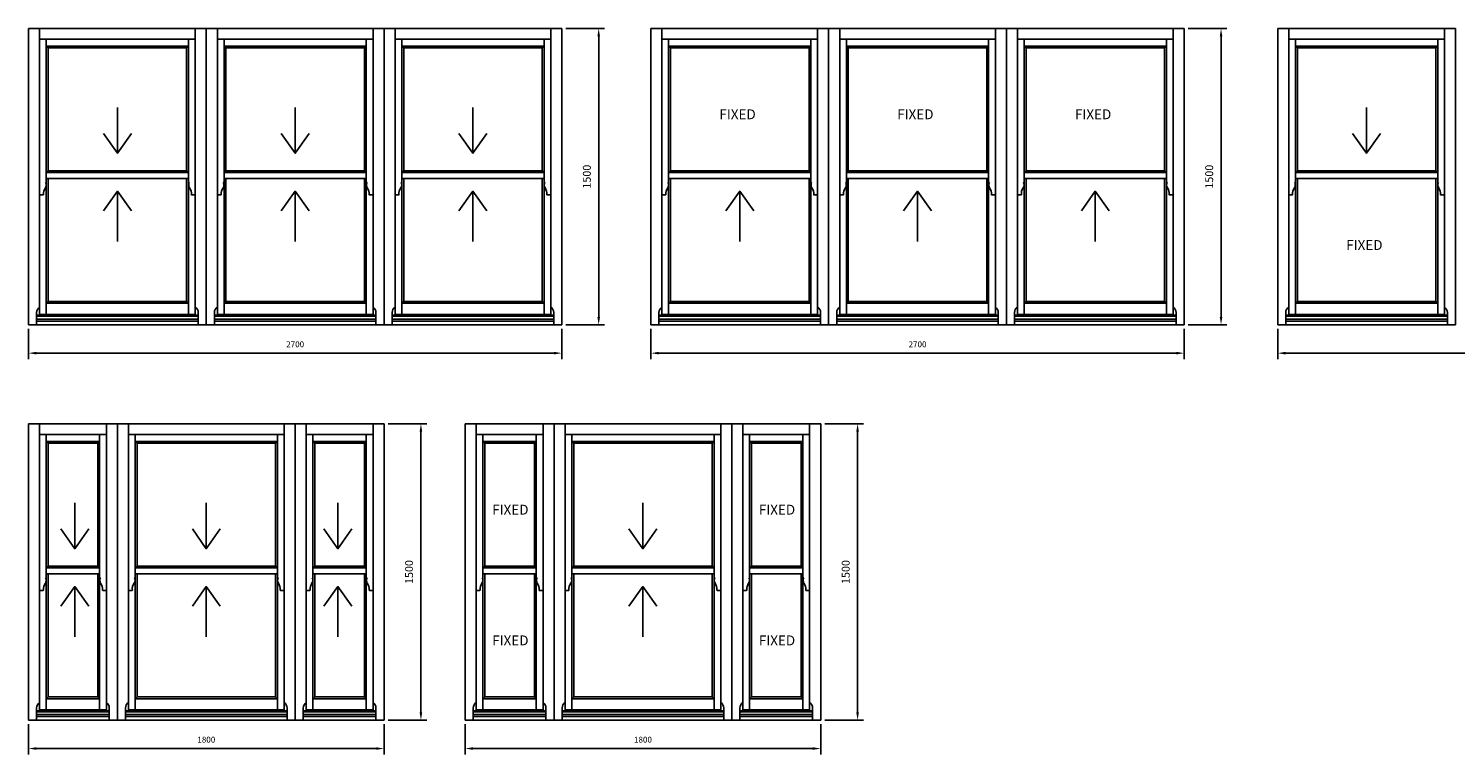
# Model space of a CAD drawing. Units: millimetres. Extents: x 9664 to 22078, y 5171 to 12866.
# Drawn here: x 9664 to 16888, y 5171 to 8846 of the extents above; entities that cross this region are included whole.
import ezdxf

# ---------------------------------------------------------------- set-up
doc = ezdxf.new("R2010")
doc.units = ezdxf.units.MM
doc.layers.get('DEFPOINTS').update_dxf_attribs({"lineweight": 25})
doc.layers.add('05', color=7, linetype='Continuous', lineweight=25)
doc.styles.add('Stil1_1', font='romans.shx', dxfattribs={"width": 0.75, "oblique": 15})
doc.dimstyles.new('EDEK', dxfattribs={"dimscale": 10, "dimtxt": 4, "dimasz": 4, "dimexe": 3, "dimexo": 2, "dimgap": 1.5, "dimtad": 0, "dimdec": 0, "dimzin": 0, "dimdsep": 46, "dimtxsty": 'Stil1_1', "dimcen": -3, "dimdle": 1.25, "dimclrd": 6, "dimclre": 6, "dimclrt": 6, "dimadec": 0, "dimazin": 0, "dimtfac": 0.666667, "dimtdec": 0, "dimtmove": 0, "dimatfit": 3, "dimfxl": 0, "dimtvp": 1.5, "dimtolj": 1, "dimtzin": 0, "dimarcsym": 0})

# ---------------------------------------------------------------- blocks, each defined once
blk = doc.blocks.new('*D277')
at = {"color": 6, "lineweight": -2}
for p, q in [((9664.3, 7326.2), (9664.3, 7172.6)), ((12364.3, 7326.2), (12364.3, 7172.6)), ((9704.3, 7202.6), (12324.3, 7202.6))]:
    blk.add_line(p, q, dxfattribs=at)
at = {"color": 6}
for points in [[(9704.3, 7209.3), (9704.3, 7196), (9664.3, 7202.6)], [(12324.3, 7209.3), (12324.3, 7196), (12364.3, 7202.6)]]:
    blk.add_solid(points, dxfattribs=at)
at = {"layer": 'DEFPOINTS', "color": 0}
for p in [(9664.3, 7346.2), (12364.3, 7346.2), (12364.3, 7202.6)]:
    blk.add_point(p, dxfattribs=at)
at = {"color": 6, "insert": (11014.3, 7247.6), "char_height": 30, "attachment_point": 5, "style": 'Stil1_1'}
blk.add_mtext('\\A1;2700', dxfattribs=at)
blk = doc.blocks.new('*D278')
at = {"color": 6, "lineweight": -2}
for p, q in [((12384.3, 8846.2), (12580.9, 8846.2)), ((12550.9, 8806.2), (12550.9, 7386.2)), ((12384.3, 7346.2), (12580.9, 7346.2))]:
    blk.add_line(p, q, dxfattribs=at)
at = {"color": 6}
for points in [[(12544.2, 8806.2), (12557.6, 8806.2), (12550.9, 8846.2)], [(12544.2, 7386.2), (12557.6, 7386.2), (12550.9, 7346.2)]]:
    blk.add_solid(points, dxfattribs=at)
at = {"layer": 'DEFPOINTS', "color": 0}
for p in [(12364.3, 8846.2), (12364.3, 7346.2), (12550.9, 7346.2)]:
    blk.add_point(p, dxfattribs=at)
at = {"color": 6, "insert": (12490.9, 8096.2), "char_height": 40, "attachment_point": 5, "rotation": 90, "style": 'Stil1_1'}
blk.add_mtext('\\A1;1500', dxfattribs=at)
blk = doc.blocks.new('*D280')
at = {"color": 6, "lineweight": -2}
for p, q in [((12815.1, 7326.2), (12815.1, 7172.6)), ((15515.1, 7326.2), (15515.1, 7172.6)), ((12855.1, 7202.6), (15475.1, 7202.6))]:
    blk.add_line(p, q, dxfattribs=at)
at = {"color": 6}
for points in [[(12855.1, 7209.3), (12855.1, 7196), (12815.1, 7202.6)], [(15475.1, 7209.3), (15475.1, 7196), (15515.1, 7202.6)]]:
    blk.add_solid(points, dxfattribs=at)
at = {"layer": 'DEFPOINTS', "color": 0}
for p in [(12815.1, 7346.2), (15515.1, 7346.2), (15515.1, 7202.6)]:
    blk.add_point(p, dxfattribs=at)
at = {"color": 6, "insert": (14165.1, 7247.6), "char_height": 30, "attachment_point": 5, "style": 'Stil1_1'}
blk.add_mtext('\\A1;2700', dxfattribs=at)
blk = doc.blocks.new('*D279')
at = {"color": 6, "lineweight": -2}
for p, q in [((15535.1, 8846.2), (15731.7, 8846.2)), ((15701.7, 8806.2), (15701.7, 7386.2)), ((15535.1, 7346.2), (15731.7, 7346.2))]:
    blk.add_line(p, q, dxfattribs=at)
at = {"color": 6}
for points in [[(15695, 8806.2), (15708.4, 8806.2), (15701.7, 8846.2)], [(15695, 7386.2), (15708.4, 7386.2), (15701.7, 7346.2)]]:
    blk.add_solid(points, dxfattribs=at)
at = {"layer": 'DEFPOINTS', "color": 0}
for p in [(15515.1, 8846.2), (15515.1, 7346.2), (15701.7, 7346.2)]:
    blk.add_point(p, dxfattribs=at)
at = {"color": 6, "insert": (15641.7, 8096.2), "char_height": 40, "attachment_point": 5, "rotation": 90, "style": 'Stil1_1'}
blk.add_mtext('\\A1;1500', dxfattribs=at)
blk = doc.blocks.new('*D282')
at = {"color": 6, "lineweight": -2}
for p, q in [((15988.4, 7326.2), (15988.4, 7172.6)), ((18688.4, 7326.2), (18688.4, 7172.6)), ((16028.4, 7202.6), (18648.4, 7202.6))]:
    blk.add_line(p, q, dxfattribs=at)
at = {"color": 6}
for points in [[(16028.4, 7209.3), (16028.4, 7196), (15988.4, 7202.6)], [(18648.4, 7209.3), (18648.4, 7196), (18688.4, 7202.6)]]:
    blk.add_solid(points, dxfattribs=at)
at = {"layer": 'DEFPOINTS', "color": 0}
for p in [(15988.4, 7346.2), (18688.4, 7346.2), (18688.4, 7202.6)]:
    blk.add_point(p, dxfattribs=at)
at = {"color": 6, "insert": (17338.4, 7247.6), "char_height": 30, "attachment_point": 5, "style": 'Stil1_1'}
blk.add_mtext('\\A1;2700', dxfattribs=at)
blk = doc.blocks.new('*D291')
at = {"color": 6, "lineweight": -2}
for p, q in [((9664.3, 5324.4), (9664.3, 5170.7)), ((11464.3, 5324.4), (11464.3, 5170.7)), ((9704.3, 5200.7), (11424.3, 5200.7))]:
    blk.add_line(p, q, dxfattribs=at)
at = {"color": 6}
for points in [[(9704.3, 5207.4), (9704.3, 5194.1), (9664.3, 5200.7)], [(11424.3, 5207.4), (11424.3, 5194.1), (11464.3, 5200.7)]]:
    blk.add_solid(points, dxfattribs=at)
at = {"layer": 'DEFPOINTS', "color": 0}
for p in [(9664.3, 5344.4), (11464.3, 5344.4), (11464.3, 5200.7)]:
    blk.add_point(p, dxfattribs=at)
at = {"color": 6, "insert": (10564.3, 5245.7), "char_height": 30, "attachment_point": 5, "style": 'Stil1_1'}
blk.add_mtext('\\A1;1800', dxfattribs=at)
blk = doc.blocks.new('*D287')
at = {"color": 6, "lineweight": -2}
for p, q in [((11484.3, 6844.4), (11680.9, 6844.4)), ((11650.9, 6804.4), (11650.9, 5384.4)), ((11484.3, 5344.4), (11680.9, 5344.4))]:
    blk.add_line(p, q, dxfattribs=at)
at = {"color": 6}
for points in [[(11644.2, 6804.4), (11657.6, 6804.4), (11650.9, 6844.4)], [(11644.2, 5384.4), (11657.6, 5384.4), (11650.9, 5344.4)]]:
    blk.add_solid(points, dxfattribs=at)
at = {"layer": 'DEFPOINTS', "color": 0}
for p in [(11464.3, 6844.4), (11464.3, 5344.4), (11650.9, 5344.4)]:
    blk.add_point(p, dxfattribs=at)
at = {"color": 6, "insert": (11590.9, 6094.4), "char_height": 40, "attachment_point": 5, "rotation": 90, "style": 'Stil1_1'}
blk.add_mtext('\\A1;1500', dxfattribs=at)
blk = doc.blocks.new('*D295')
at = {"color": 6, "lineweight": -2}
for p, q in [((11874.9, 5324.4), (11874.9, 5170.7)), ((13674.9, 5324.4), (13674.9, 5170.7)), ((11914.9, 5200.7), (13634.9, 5200.7))]:
    blk.add_line(p, q, dxfattribs=at)
at = {"color": 6}
for points in [[(11914.9, 5207.4), (11914.9, 5194.1), (11874.9, 5200.7)], [(13634.9, 5207.4), (13634.9, 5194.1), (13674.9, 5200.7)]]:
    blk.add_solid(points, dxfattribs=at)
at = {"layer": 'DEFPOINTS', "color": 0}
for p in [(11874.9, 5344.4), (13674.9, 5344.4), (13674.9, 5200.7)]:
    blk.add_point(p, dxfattribs=at)
at = {"color": 6, "insert": (12774.9, 5245.7), "char_height": 30, "attachment_point": 5, "style": 'Stil1_1'}
blk.add_mtext('\\A1;1800', dxfattribs=at)
blk = doc.blocks.new('*D294')
at = {"color": 6, "lineweight": -2}
for p, q in [((13694.9, 6844.4), (13891.5, 6844.4)), ((13861.5, 6804.4), (13861.5, 5384.4)), ((13694.9, 5344.4), (13891.5, 5344.4))]:
    blk.add_line(p, q, dxfattribs=at)
at = {"color": 6}
for points in [[(13854.8, 6804.4), (13868.2, 6804.4), (13861.5, 6844.4)], [(13854.8, 5384.4), (13868.2, 5384.4), (13861.5, 5344.4)]]:
    blk.add_solid(points, dxfattribs=at)
at = {"layer": 'DEFPOINTS', "color": 0}
for p in [(13674.9, 6844.4), (13674.9, 5344.4), (13861.5, 5344.4)]:
    blk.add_point(p, dxfattribs=at)
at = {"color": 6, "insert": (13801.5, 6094.4), "char_height": 40, "attachment_point": 5, "rotation": 90, "style": 'Stil1_1'}
blk.add_mtext('\\A1;1500', dxfattribs=at)

msp = doc.modelspace()

# ---------------------------------------------------------------- linework, layer by layer
for p, q in [((9754.3, 8757.7), (9763.8, 8748.2)), ((10474.3, 8757.7), (10464.8, 8748.2)), ((10654.3, 8757.7), (10663.8, 8748.2)), ((11374.3, 8757.7), (11364.8, 8748.2)), ((11554.3, 8757.7), (11563.8, 8748.2)), ((12274.3, 8757.7), (12264.8, 8748.2)), ((12905.1, 8757.7), (12914.6, 8748.2)), ((13625.1, 8757.7), (13615.6, 8748.2)), ((13805.1, 8757.7), (13814.6, 8748.2)), ((14525.1, 8757.7), (14515.6, 8748.2)), ((14705.1, 8757.7), (14714.6, 8748.2)), ((15425.1, 8757.7), (15415.6, 8748.2)), ((16078.4, 8757.7), (16087.9, 8748.2)), ((16798.4, 8757.7), (16788.9, 8748.2)), ((9763.8, 8126.4), (9754.3, 8116.9)), ((10464.8, 8126.4), (10474.3, 8116.9)), ((10663.8, 8126.4), (10654.3, 8116.9)), ((11364.8, 8126.4), (11374.3, 8116.9)), ((11563.8, 8126.4), (11554.3, 8116.9)), ((12264.8, 8126.4), (12274.3, 8116.9)), ((12914.6, 8126.4), (12905.1, 8116.9)), ((13615.6, 8126.4), (13625.1, 8116.9)), ((13814.6, 8126.4), (13805.1, 8116.9)), ((14515.6, 8126.4), (14525.1, 8116.9)), ((14714.6, 8126.4), (14705.1, 8116.9)), ((15415.6, 8126.4), (15425.1, 8116.9)), ((16087.9, 8126.4), (16078.4, 8116.9)), ((16788.9, 8126.4), (16798.4, 8116.9)), ((9763.8, 7464.5), (9763.8, 8086.4)), ((10464.8, 7464.5), (10464.8, 8086.4)), ((10663.8, 7464.5), (10663.8, 8086.4)), ((11364.8, 7464.5), (11364.8, 8086.4)), ((11563.8, 7464.5), (11563.8, 8086.4)), ((12264.8, 7464.5), (12264.8, 8086.4)), ((12914.6, 7464.5), (12914.6, 8086.4)), ((13615.6, 7464.5), (13615.6, 8086.4)), ((13814.6, 7464.5), (13814.6, 8086.4)), ((14515.6, 7464.5), (14515.6, 8086.4)), ((14714.6, 7464.5), (14714.6, 8086.4)), ((15415.6, 7464.5), (15415.6, 8086.4)), ((16087.9, 7464.5), (16087.9, 8086.4)), ((16788.9, 7464.5), (16788.9, 8086.4)), ((9763.8, 7464.5), (9754.3, 7455)), ((9754.3, 7455), (10474.3, 7455)), ((9763.8, 7464.5), (10464.8, 7464.5)), ((10464.8, 7464.5), (10474.3, 7455)), ((10663.8, 7464.5), (10654.3, 7455)), ((10654.3, 7455), (11374.3, 7455)), ((10663.8, 7464.5), (11364.8, 7464.5)), ((11364.8, 7464.5), (11374.3, 7455)), ((11563.8, 7464.5), (11554.3, 7455)), ((11554.3, 7455), (12274.3, 7455)), ((11563.8, 7464.5), (12264.8, 7464.5)), ((12264.8, 7464.5), (12274.3, 7455)), ((12914.6, 7464.5), (12905.1, 7455)), ((12905.1, 7455), (13625.1, 7455)), ((12914.6, 7464.5), (13615.6, 7464.5)), ((13615.6, 7464.5), (13625.1, 7455)), ((13814.6, 7464.5), (13805.1, 7455)), ((13805.1, 7455), (14525.1, 7455)), ((13814.6, 7464.5), (14515.6, 7464.5)), ((14515.6, 7464.5), (14525.1, 7455)), ((14714.6, 7464.5), (14705.1, 7455)), ((14705.1, 7455), (15425.1, 7455)), ((14714.6, 7464.5), (15415.6, 7464.5)), ((15415.6, 7464.5), (15425.1, 7455)), ((16087.9, 7464.5), (16078.4, 7455)), ((16078.4, 7455), (16798.4, 7455)), ((16087.9, 7464.5), (16788.9, 7464.5)), ((16788.9, 7464.5), (16798.4, 7455)), ((9705.3, 7394.2), (9705.3, 7346.2)), ((9705.3, 7394.2), (10384.3, 7394.2)), ((9705.3, 7389.2), (10523.3, 7389.2)), ((9705.3, 7374.2), (10523.3, 7374.2)), ((9720.3, 7398.5), (10508.3, 7398.5)), ((10523.3, 7394.2), (10523.3, 7346.2)), ((10605.3, 7394.2), (10605.3, 7346.2)), ((10605.3, 7394.2), (11284.3, 7394.2)), ((10605.3, 7389.2), (11423.3, 7389.2)), ((10605.3, 7374.2), (11423.3, 7374.2)), ((10620.3, 7398.5), (11408.3, 7398.5)), ((11423.3, 7394.2), (11423.3, 7346.2)), ((11505.3, 7394.2), (11505.3, 7346.2)), ((11505.3, 7394.2), (12184.3, 7394.2)), ((11505.3, 7389.2), (12323.3, 7389.2)), ((11505.3, 7374.2), (12323.3, 7374.2)), ((11520.3, 7398.5), (12308.3, 7398.5)), ((12323.3, 7394.2), (12323.3, 7346.2)), ((12856.1, 7394.2), (12856.1, 7346.2)), ((12856.1, 7394.2), (13535.1, 7394.2)), ((12856.1, 7389.2), (13674.1, 7389.2)), ((12856.1, 7374.2), (13674.1, 7374.2)), ((12871.1, 7398.5), (13659.1, 7398.5)), ((13674.1, 7394.2), (13674.1, 7346.2)), ((13756.1, 7394.2), (13756.1, 7346.2)), ((13756.1, 7394.2), (14435.1, 7394.2)), ((13756.1, 7389.2), (14574.1, 7389.2)), ((13756.1, 7374.2), (14574.1, 7374.2)), ((13771.1, 7398.5), (14559.1, 7398.5)), ((14574.1, 7394.2), (14574.1, 7346.2)), ((14656.1, 7394.2), (14656.1, 7346.2)), ((14656.1, 7394.2), (15335.1, 7394.2)), ((14656.1, 7389.2), (15474.1, 7389.2)), ((14656.1, 7374.2), (15474.1, 7374.2)), ((14671.1, 7398.5), (15459.1, 7398.5)), ((15474.1, 7394.2), (15474.1, 7346.2)), ((16029.4, 7394.2), (16029.4, 7346.2)), ((16029.4, 7394.2), (16708.4, 7394.2)), ((16029.4, 7389.2), (16847.4, 7389.2)), ((16029.4, 7374.2), (16847.4, 7374.2)), ((16044.4, 7398.5), (16832.4, 7398.5)), ((16847.4, 7394.2), (16847.4, 7346.2)), ((9664.3, 7346.2), (10564.3, 7346.2)), ((9705.3, 7364.2), (10523.3, 7364.2)), ((10564.3, 7346.2), (11464.3, 7346.2)), ((10605.3, 7364.2), (11423.3, 7364.2)), ((11464.3, 7346.2), (12364.3, 7346.2)), ((11505.3, 7364.2), (12323.3, 7364.2)), ((12815.1, 7346.2), (13715.1, 7346.2)), ((12856.1, 7364.2), (13674.1, 7364.2)), ((13715.1, 7346.2), (14615.1, 7346.2)), ((13756.1, 7364.2), (14574.1, 7364.2)), ((14615.1, 7346.2), (15515.1, 7346.2)), ((14656.1, 7364.2), (15474.1, 7364.2)), ((15988.4, 7346.2), (16888.4, 7346.2)), ((16029.4, 7364.2), (16847.4, 7364.2)), ((9754.3, 6755.9), (9763.8, 6746.4)), ((10024.3, 6755.9), (10014.8, 6746.4)), ((10204.3, 6755.9), (10213.8, 6746.4)), ((10924.3, 6755.9), (10914.8, 6746.4)), ((11104.3, 6755.9), (11113.8, 6746.4)), ((11374.3, 6755.9), (11364.8, 6746.4)), ((11964.9, 6755.9), (11974.4, 6746.4)), ((12234.9, 6755.9), (12225.4, 6746.4)), ((12414.9, 6755.9), (12424.4, 6746.4)), ((13134.9, 6755.9), (13125.4, 6746.4)), ((13314.9, 6755.9), (13324.4, 6746.4)), ((13584.9, 6755.9), (13575.4, 6746.4)), ((9763.8, 6124.5), (9754.3, 6115)), ((9763.8, 5462.6), (9763.8, 6084.5)), ((10014.8, 6124.5), (10024.3, 6115)), ((10014.8, 5462.6), (10014.8, 6084.5)), ((10213.8, 6124.5), (10204.3, 6115)), ((10213.8, 5462.6), (10213.8, 6084.5)), ((10914.8, 6124.5), (10924.3, 6115)), ((10914.8, 5462.6), (10914.8, 6084.5)), ((11113.8, 6124.5), (11104.3, 6115)), ((11113.8, 5462.6), (11113.8, 6084.5)), ((11364.8, 6124.5), (11374.3, 6115)), ((11364.8, 5462.6), (11364.8, 6084.5)), ((11974.4, 6124.5), (11964.9, 6115)), ((11974.4, 5462.6), (11974.4, 6084.5)), ((12225.4, 6124.5), (12234.9, 6115)), ((12225.4, 5462.6), (12225.4, 6084.5)), ((12424.4, 6124.5), (12414.9, 6115)), ((12424.4, 5462.6), (12424.4, 6084.5)), ((13125.4, 6124.5), (13134.9, 6115)), ((13125.4, 5462.6), (13125.4, 6084.5)), ((13324.4, 6124.5), (13314.9, 6115)), ((13324.4, 5462.6), (13324.4, 6084.5)), ((13575.4, 6124.5), (13584.9, 6115)), ((13575.4, 5462.6), (13575.4, 6084.5)), ((9763.8, 5462.6), (9754.3, 5453.1)), ((9754.3, 5453.1), (10024.3, 5453.1)), ((9763.8, 5462.6), (10014.8, 5462.6)), ((10014.8, 5462.6), (10024.3, 5453.1)), ((10213.8, 5462.6), (10204.3, 5453.1)), ((10204.3, 5453.1), (10924.3, 5453.1)), ((10213.8, 5462.6), (10914.8, 5462.6)), ((10914.8, 5462.6), (10924.3, 5453.1)), ((11113.8, 5462.6), (11104.3, 5453.1)), ((11104.3, 5453.1), (11374.3, 5453.1)), ((11113.8, 5462.6), (11364.8, 5462.6)), ((11364.8, 5462.6), (11374.3, 5453.1)), ((11974.4, 5462.6), (11964.9, 5453.1)), ((11964.9, 5453.1), (12234.9, 5453.1)), ((11974.4, 5462.6), (12225.4, 5462.6)), ((12225.4, 5462.6), (12234.9, 5453.1)), ((12424.4, 5462.6), (12414.9, 5453.1)), ((12414.9, 5453.1), (13134.9, 5453.1)), ((12424.4, 5462.6), (13125.4, 5462.6)), ((13125.4, 5462.6), (13134.9, 5453.1)), ((13324.4, 5462.6), (13314.9, 5453.1)), ((13314.9, 5453.1), (13584.9, 5453.1)), ((13324.4, 5462.6), (13575.4, 5462.6)), ((13575.4, 5462.6), (13584.9, 5453.1)), ((9705.3, 5392.4), (9705.3, 5344.4)), ((9705.3, 5392.4), (9934.3, 5392.4)), ((9705.3, 5387.4), (10073.3, 5387.4)), ((9705.3, 5372.4), (10073.3, 5372.4)), ((9705.3, 5362.4), (10073.3, 5362.4)), ((9720.3, 5396.6), (10058.3, 5396.6)), ((10073.3, 5392.4), (10073.3, 5344.4)), ((10155.3, 5392.4), (10155.3, 5344.4)), ((10155.3, 5392.4), (10834.3, 5392.4)), ((10155.3, 5387.4), (10973.3, 5387.4)), ((10155.3, 5372.4), (10973.3, 5372.4)), ((10155.3, 5362.4), (10973.3, 5362.4)), ((10170.3, 5396.6), (10958.3, 5396.6)), ((10973.3, 5392.4), (10973.3, 5344.4)), ((11055.3, 5392.4), (11055.3, 5344.4)), ((11055.3, 5392.4), (11284.3, 5392.4)), ((11055.3, 5387.4), (11423.3, 5387.4)), ((11055.3, 5372.4), (11423.3, 5372.4)), ((11055.3, 5362.4), (11423.3, 5362.4)), ((11070.3, 5396.6), (11408.3, 5396.6)), ((11423.3, 5392.4), (11423.3, 5344.4)), ((11915.9, 5392.4), (11915.9, 5344.4)), ((11915.9, 5392.4), (12144.9, 5392.4)), ((11915.9, 5387.4), (12283.9, 5387.4)), ((11915.9, 5372.4), (12283.9, 5372.4)), ((11915.9, 5362.4), (12283.9, 5362.4)), ((11930.9, 5396.6), (12268.9, 5396.6)), ((12283.9, 5392.4), (12283.9, 5344.4)), ((12365.9, 5392.4), (12365.9, 5344.4)), ((12365.9, 5392.4), (13044.9, 5392.4)), ((12365.9, 5387.4), (13183.9, 5387.4)), ((12365.9, 5372.4), (13183.9, 5372.4)), ((12365.9, 5362.4), (13183.9, 5362.4)), ((12380.9, 5396.6), (13168.9, 5396.6)), ((13183.9, 5392.4), (13183.9, 5344.4)), ((13265.9, 5392.4), (13265.9, 5344.4)), ((13265.9, 5392.4), (13494.9, 5392.4)), ((13265.9, 5387.4), (13633.9, 5387.4)), ((13265.9, 5372.4), (13633.9, 5372.4)), ((13265.9, 5362.4), (13633.9, 5362.4)), ((13280.9, 5396.6), (13618.9, 5396.6)), ((13633.9, 5392.4), (13633.9, 5344.4)), ((9664.3, 5344.4), (10114.3, 5344.4)), ((10114.3, 5344.4), (11014.3, 5344.4)), ((11014.3, 5344.4), (11464.3, 5344.4)), ((11874.9, 5344.4), (12324.9, 5344.4)), ((12324.9, 5344.4), (13224.9, 5344.4)), ((13224.9, 5344.4), (13674.9, 5344.4))]:
    msp.add_line(p, q)
at = {"layer": '05'}
for p, q in [((9664.3, 8846.2), (10564.3, 8846.2)), ((9664.3, 7346.2), (9664.3, 8846.2)), ((9720.3, 8846.2), (9720.3, 7398.5)), ((10508.3, 8846.2), (10508.3, 7398.5)), ((10564.3, 7346.2), (10564.3, 8846.2)), ((10564.3, 7346.2), (10564.3, 8846.2)), ((10564.3, 8846.2), (11464.3, 8846.2)), ((10564.3, 7346.2), (10564.3, 8846.2)), ((10620.3, 8846.2), (10620.3, 7398.5)), ((11408.3, 8846.2), (11408.3, 7398.5)), ((11464.3, 7346.2), (11464.3, 8846.2)), ((11464.3, 7346.2), (11464.3, 8846.2)), ((11464.3, 8846.2), (12364.3, 8846.2)), ((11464.3, 7346.2), (11464.3, 8846.2)), ((11520.3, 8846.2), (11520.3, 7398.5)), ((12308.3, 8846.2), (12308.3, 7398.5)), ((12364.3, 7346.2), (12364.3, 8846.2)), ((12364.3, 7346.2), (12364.3, 8846.2)), ((12364.3, 7346.2), (12364.3, 8846.2)), ((12815.1, 8846.2), (13715.1, 8846.2)), ((12815.1, 7346.2), (12815.1, 8846.2)), ((12871.1, 8846.2), (12871.1, 7398.5)), ((13659.1, 8846.2), (13659.1, 7398.5)), ((13715.1, 7346.2), (13715.1, 8846.2)), ((13715.1, 7346.2), (13715.1, 8846.2)), ((13715.1, 8846.2), (14615.1, 8846.2)), ((13715.1, 7346.2), (13715.1, 8846.2)), ((13771.1, 8846.2), (13771.1, 7398.5)), ((14559.1, 8846.2), (14559.1, 7398.5)), ((14615.1, 7346.2), (14615.1, 8846.2)), ((14615.1, 7346.2), (14615.1, 8846.2)), ((14615.1, 8846.2), (15515.1, 8846.2)), ((14615.1, 7346.2), (14615.1, 8846.2)), ((14671.1, 8846.2), (14671.1, 7398.5)), ((15459.1, 8846.2), (15459.1, 7398.5)), ((15515.1, 7346.2), (15515.1, 8846.2)), ((15515.1, 7346.2), (15515.1, 8846.2)), ((15515.1, 7346.2), (15515.1, 8846.2)), ((15988.4, 8846.2), (16888.4, 8846.2)), ((15988.4, 7346.2), (15988.4, 8846.2)), ((16044.4, 8846.2), (16044.4, 7398.5)), ((16832.4, 8846.2), (16832.4, 7398.5)), ((16888.4, 7346.2), (16888.4, 8846.2)), ((9720.3, 8792.2), (10508.3, 8792.2)), ((9754.3, 8792.2), (9754.3, 7398.5)), ((9754.3, 8757.7), (10474.3, 8757.7)), ((9763.8, 8748.2), (10464.8, 8748.2)), ((9763.8, 8748.2), (9763.8, 8126.4)), ((10464.8, 8748.2), (10464.8, 8126.4)), ((10474.3, 8792.2), (10474.3, 7398.5)), ((10620.3, 8792.2), (11408.3, 8792.2)), ((10654.3, 8792.2), (10654.3, 7398.5)), ((10654.3, 8757.7), (11374.3, 8757.7)), ((10663.8, 8748.2), (11364.8, 8748.2)), ((10663.8, 8748.2), (10663.8, 8126.4)), ((11364.8, 8748.2), (11364.8, 8126.4)), ((11374.3, 8792.2), (11374.3, 7398.5)), ((11520.3, 8792.2), (12308.3, 8792.2)), ((11554.3, 8792.2), (11554.3, 7398.5)), ((11554.3, 8757.7), (12274.3, 8757.7)), ((11563.8, 8748.2), (12264.8, 8748.2)), ((11563.8, 8748.2), (11563.8, 8126.4)), ((12264.8, 8748.2), (12264.8, 8126.4)), ((12274.3, 8792.2), (12274.3, 7398.5)), ((12871.1, 8792.2), (13659.1, 8792.2)), ((12905.1, 8792.2), (12905.1, 7398.5)), ((12905.1, 8757.7), (13625.1, 8757.7)), ((12914.6, 8748.2), (13615.6, 8748.2)), ((12914.6, 8748.2), (12914.6, 8126.4)), ((13615.6, 8748.2), (13615.6, 8126.4)), ((13625.1, 8792.2), (13625.1, 7398.5)), ((13771.1, 8792.2), (14559.1, 8792.2)), ((13805.1, 8792.2), (13805.1, 7398.5)), ((13805.1, 8757.7), (14525.1, 8757.7)), ((13814.6, 8748.2), (14515.6, 8748.2)), ((13814.6, 8748.2), (13814.6, 8126.4)), ((14515.6, 8748.2), (14515.6, 8126.4)), ((14525.1, 8792.2), (14525.1, 7398.5)), ((14671.1, 8792.2), (15459.1, 8792.2)), ((14705.1, 8792.2), (14705.1, 7398.5)), ((14705.1, 8757.7), (15425.1, 8757.7)), ((14714.6, 8748.2), (15415.6, 8748.2)), ((14714.6, 8748.2), (14714.6, 8126.4)), ((15415.6, 8748.2), (15415.6, 8126.4)), ((15425.1, 8792.2), (15425.1, 7398.5)), ((16044.4, 8792.2), (16832.4, 8792.2)), ((16078.4, 8792.2), (16078.4, 7398.5)), ((16078.4, 8757.7), (16798.4, 8757.7)), ((16087.9, 8748.2), (16788.9, 8748.2)), ((16087.9, 8748.2), (16087.9, 8126.4)), ((16788.9, 8748.2), (16788.9, 8126.4)), ((16798.4, 8792.2), (16798.4, 7398.5)), ((10474.3, 8116.9), (9754.3, 8116.9)), ((10464.8, 8126.4), (9763.8, 8126.4)), ((11374.3, 8116.9), (10654.3, 8116.9)), ((11364.8, 8126.4), (10663.8, 8126.4)), ((12274.3, 8116.9), (11554.3, 8116.9)), ((12264.8, 8126.4), (11563.8, 8126.4)), ((13625.1, 8116.9), (12905.1, 8116.9)), ((13615.6, 8126.4), (12914.6, 8126.4)), ((14525.1, 8116.9), (13805.1, 8116.9)), ((14515.6, 8126.4), (13814.6, 8126.4)), ((15425.1, 8116.9), (14705.1, 8116.9)), ((15415.6, 8126.4), (14714.6, 8126.4)), ((16798.4, 8116.9), (16078.4, 8116.9)), ((16788.9, 8126.4), (16087.9, 8126.4)), ((9754.3, 8066.4), (9750.5, 8066.4)), ((10474.3, 8086.4), (9754.3, 8086.4)), ((10474.3, 8066.4), (10478.1, 8066.4)), ((10654.3, 8066.4), (10650.5, 8066.4)), ((11374.3, 8086.4), (10654.3, 8086.4)), ((11374.3, 8066.4), (11378.1, 8066.4)), ((11554.3, 8066.4), (11550.5, 8066.4)), ((12274.3, 8086.4), (11554.3, 8086.4)), ((12274.3, 8066.4), (12278.1, 8066.4)), ((12905.1, 8066.4), (12901.3, 8066.4)), ((13625.1, 8086.4), (12905.1, 8086.4)), ((13625.1, 8066.4), (13628.9, 8066.4)), ((13805.1, 8066.4), (13801.3, 8066.4)), ((14525.1, 8086.4), (13805.1, 8086.4)), ((14525.1, 8066.4), (14528.9, 8066.4)), ((14705.1, 8066.4), (14701.3, 8066.4)), ((15425.1, 8086.4), (14705.1, 8086.4)), ((15425.1, 8066.4), (15428.9, 8066.4)), ((16078.4, 8066.4), (16074.6, 8066.4)), ((16798.4, 8086.4), (16078.4, 8086.4)), ((16798.4, 8066.4), (16802.2, 8066.4)), ((9720.3, 8003.4), (9738.3, 8003.4)), ((10508.3, 8003.4), (10490.3, 8003.4)), ((10620.3, 8003.4), (10638.3, 8003.4)), ((11408.3, 8003.4), (11390.3, 8003.4)), ((11520.3, 8003.4), (11538.3, 8003.4)), ((12308.3, 8003.4), (12290.3, 8003.4)), ((12871.1, 8003.4), (12889.1, 8003.4)), ((13659.1, 8003.4), (13641.1, 8003.4)), ((13771.1, 8003.4), (13789.1, 8003.4)), ((14559.1, 8003.4), (14541.1, 8003.4)), ((14671.1, 8003.4), (14689.1, 8003.4)), ((15459.1, 8003.4), (15441.1, 8003.4)), ((16044.4, 8003.4), (16062.4, 8003.4)), ((16832.4, 8003.4), (16814.4, 8003.4)), ((9664.3, 7346.2), (10564.3, 7346.2)), ((10564.3, 7346.2), (11464.3, 7346.2)), ((11464.3, 7346.2), (12364.3, 7346.2)), ((12815.1, 7346.2), (13715.1, 7346.2)), ((13715.1, 7346.2), (14615.1, 7346.2)), ((14615.1, 7346.2), (15515.1, 7346.2)), ((15988.4, 7346.2), (16888.4, 7346.2)), ((9664.3, 6844.4), (10114.3, 6844.4)), ((9664.3, 5344.4), (9664.3, 6844.4)), ((9720.3, 6844.4), (9720.3, 5396.6)), ((10058.3, 6844.4), (10058.3, 5396.6)), ((10114.3, 5344.4), (10114.3, 6844.4)), ((10114.3, 5344.4), (10114.3, 6844.4)), ((10114.3, 6844.4), (11014.3, 6844.4)), ((10114.3, 5344.4), (10114.3, 6844.4)), ((10170.3, 6844.4), (10170.3, 5396.6)), ((10958.3, 6844.4), (10958.3, 5396.6)), ((11014.3, 5344.4), (11014.3, 6844.4)), ((11014.3, 5344.4), (11014.3, 6844.4)), ((11014.3, 6844.4), (11464.3, 6844.4)), ((11014.3, 5344.4), (11014.3, 6844.4)), ((11070.3, 6844.4), (11070.3, 5396.6)), ((11408.3, 6844.4), (11408.3, 5396.6)), ((11464.3, 5344.4), (11464.3, 6844.4)), ((11464.3, 5344.4), (11464.3, 6844.4)), ((11464.3, 5344.4), (11464.3, 6844.4)), ((11874.9, 6844.4), (12324.9, 6844.4)), ((11874.9, 5344.4), (11874.9, 6844.4)), ((11930.9, 6844.4), (11930.9, 5396.6)), ((12268.9, 6844.4), (12268.9, 5396.6)), ((12324.9, 5344.4), (12324.9, 6844.4)), ((12324.9, 5344.4), (12324.9, 6844.4)), ((12324.9, 6844.4), (13224.9, 6844.4)), ((12324.9, 5344.4), (12324.9, 6844.4)), ((12380.9, 6844.4), (12380.9, 5396.6)), ((13168.9, 6844.4), (13168.9, 5396.6)), ((13224.9, 5344.4), (13224.9, 6844.4)), ((13224.9, 5344.4), (13224.9, 6844.4)), ((13224.9, 6844.4), (13674.9, 6844.4)), ((13224.9, 5344.4), (13224.9, 6844.4)), ((13280.9, 6844.4), (13280.9, 5396.6)), ((13618.9, 6844.4), (13618.9, 5396.6)), ((13674.9, 5344.4), (13674.9, 6844.4)), ((13674.9, 5344.4), (13674.9, 6844.4)), ((13674.9, 5344.4), (13674.9, 6844.4)), ((9720.3, 6790.4), (10058.3, 6790.4)), ((9754.3, 6790.4), (9754.3, 5396.6)), ((9754.3, 6755.9), (10024.3, 6755.9)), ((9763.8, 6746.4), (10014.8, 6746.4)), ((9763.8, 6746.4), (9763.8, 6124.5)), ((10014.8, 6746.4), (10014.8, 6124.5)), ((10024.3, 6790.4), (10024.3, 5396.6)), ((10170.3, 6790.4), (10958.3, 6790.4)), ((10204.3, 6790.4), (10204.3, 5396.6)), ((10204.3, 6755.9), (10924.3, 6755.9)), ((10213.8, 6746.4), (10914.8, 6746.4)), ((10213.8, 6746.4), (10213.8, 6124.5)), ((10914.8, 6746.4), (10914.8, 6124.5)), ((10924.3, 6790.4), (10924.3, 5396.6)), ((11070.3, 6790.4), (11408.3, 6790.4)), ((11104.3, 6790.4), (11104.3, 5396.6)), ((11104.3, 6755.9), (11374.3, 6755.9)), ((11113.8, 6746.4), (11364.8, 6746.4)), ((11113.8, 6746.4), (11113.8, 6124.5)), ((11364.8, 6746.4), (11364.8, 6124.5)), ((11374.3, 6790.4), (11374.3, 5396.6)), ((11930.9, 6790.4), (12268.9, 6790.4)), ((11964.9, 6790.4), (11964.9, 5396.6)), ((11964.9, 6755.9), (12234.9, 6755.9)), ((11974.4, 6746.4), (12225.4, 6746.4)), ((11974.4, 6746.4), (11974.4, 6124.5)), ((12225.4, 6746.4), (12225.4, 6124.5)), ((12234.9, 6790.4), (12234.9, 5396.6)), ((12380.9, 6790.4), (13168.9, 6790.4)), ((12414.9, 6790.4), (12414.9, 5396.6)), ((12414.9, 6755.9), (13134.9, 6755.9)), ((12424.4, 6746.4), (13125.4, 6746.4)), ((12424.4, 6746.4), (12424.4, 6124.5)), ((13125.4, 6746.4), (13125.4, 6124.5)), ((13134.9, 6790.4), (13134.9, 5396.6)), ((13280.9, 6790.4), (13618.9, 6790.4)), ((13314.9, 6790.4), (13314.9, 5396.6)), ((13314.9, 6755.9), (13584.9, 6755.9)), ((13324.4, 6746.4), (13575.4, 6746.4)), ((13324.4, 6746.4), (13324.4, 6124.5)), ((13575.4, 6746.4), (13575.4, 6124.5)), ((13584.9, 6790.4), (13584.9, 5396.6)), ((10024.3, 6115), (9754.3, 6115)), ((10024.3, 6084.5), (9754.3, 6084.5)), ((10014.8, 6124.5), (9763.8, 6124.5)), ((10924.3, 6115), (10204.3, 6115)), ((10924.3, 6084.5), (10204.3, 6084.5)), ((10914.8, 6124.5), (10213.8, 6124.5)), ((11374.3, 6115), (11104.3, 6115)), ((11374.3, 6084.5), (11104.3, 6084.5)), ((11364.8, 6124.5), (11113.8, 6124.5)), ((12234.9, 6115), (11964.9, 6115)), ((12234.9, 6084.5), (11964.9, 6084.5)), ((12225.4, 6124.5), (11974.4, 6124.5)), ((13134.9, 6115), (12414.9, 6115)), ((13134.9, 6084.5), (12414.9, 6084.5)), ((13125.4, 6124.5), (12424.4, 6124.5)), ((13584.9, 6115), (13314.9, 6115)), ((13584.9, 6084.5), (13314.9, 6084.5)), ((13575.4, 6124.5), (13324.4, 6124.5)), ((9720.3, 6001.5), (9738.3, 6001.5)), ((9754.3, 6064.5), (9750.5, 6064.5)), ((10024.3, 6064.5), (10028.1, 6064.5)), ((10058.3, 6001.5), (10040.3, 6001.5)), ((10170.3, 6001.5), (10188.3, 6001.5)), ((10204.3, 6064.5), (10200.5, 6064.5)), ((10924.3, 6064.5), (10928.1, 6064.5)), ((10958.3, 6001.5), (10940.3, 6001.5)), ((11070.3, 6001.5), (11088.3, 6001.5)), ((11104.3, 6064.5), (11100.5, 6064.5)), ((11374.3, 6064.5), (11378.1, 6064.5)), ((11408.3, 6001.5), (11390.3, 6001.5)), ((11930.9, 6001.5), (11948.9, 6001.5)), ((11964.9, 6064.5), (11961.1, 6064.5)), ((12234.9, 6064.5), (12238.7, 6064.5)), ((12268.9, 6001.5), (12250.9, 6001.5)), ((12380.9, 6001.5), (12398.9, 6001.5)), ((12414.9, 6064.5), (12411.1, 6064.5)), ((13134.9, 6064.5), (13138.7, 6064.5)), ((13168.9, 6001.5), (13150.9, 6001.5)), ((13280.9, 6001.5), (13298.9, 6001.5)), ((13314.9, 6064.5), (13311.1, 6064.5)), ((13584.9, 6064.5), (13588.7, 6064.5)), ((13618.9, 6001.5), (13600.9, 6001.5)), ((9664.3, 5344.4), (10114.3, 5344.4)), ((10114.3, 5344.4), (11014.3, 5344.4)), ((11014.3, 5344.4), (11464.3, 5344.4)), ((11874.9, 5344.4), (12324.9, 5344.4)), ((12324.9, 5344.4), (13224.9, 5344.4)), ((13224.9, 5344.4), (13674.9, 5344.4))]:
    msp.add_line(p, q, dxfattribs=at)
for points in [[(9720.3, 7434.9, 0.26272), (9705.3, 7408.2), (9705.3, 7394.2), (10384.3, 7394.2)], [(10508.3, 7434.9, -0.26272), (10523.3, 7408.2), (10523.3, 7394.2), (10384.3, 7394.2)], [(10620.3, 7434.9, 0.26272), (10605.3, 7408.2), (10605.3, 7394.2), (11284.3, 7394.2)], [(11408.3, 7434.9, -0.26272), (11423.3, 7408.2), (11423.3, 7394.2), (11284.3, 7394.2)], [(11520.3, 7434.9, 0.26272), (11505.3, 7408.2), (11505.3, 7394.2), (12184.3, 7394.2)], [(12308.3, 7434.9, -0.26272), (12323.3, 7408.2), (12323.3, 7394.2), (12184.3, 7394.2)], [(12871.1, 7434.9, 0.26272), (12856.1, 7408.2), (12856.1, 7394.2), (13535.1, 7394.2)], [(13659.1, 7434.9, -0.26272), (13674.1, 7408.2), (13674.1, 7394.2), (13535.1, 7394.2)], [(13771.1, 7434.9, 0.26272), (13756.1, 7408.2), (13756.1, 7394.2), (14435.1, 7394.2)], [(14559.1, 7434.9, -0.26272), (14574.1, 7408.2), (14574.1, 7394.2), (14435.1, 7394.2)], [(14671.1, 7434.9, 0.26272), (14656.1, 7408.2), (14656.1, 7394.2), (15335.1, 7394.2)], [(15459.1, 7434.9, -0.26272), (15474.1, 7408.2), (15474.1, 7394.2), (15335.1, 7394.2)], [(16044.4, 7434.9, 0.26272), (16029.4, 7408.2), (16029.4, 7394.2), (16708.4, 7394.2)], [(16832.4, 7434.9, -0.26272), (16847.4, 7408.2), (16847.4, 7394.2), (16708.4, 7394.2)], [(9720.3, 5433, 0.26272), (9705.3, 5406.3), (9705.3, 5392.4), (9934.3, 5392.4)], [(10058.3, 5433, -0.26272), (10073.3, 5406.3), (10073.3, 5392.4), (9934.3, 5392.4)], [(10170.3, 5433, 0.26272), (10155.3, 5406.3), (10155.3, 5392.4), (10834.3, 5392.4)], [(10958.3, 5433, -0.26272), (10973.3, 5406.3), (10973.3, 5392.4), (10834.3, 5392.4)], [(11070.3, 5433, 0.26272), (11055.3, 5406.3), (11055.3, 5392.4), (11284.3, 5392.4)], [(11408.3, 5433, -0.26272), (11423.3, 5406.3), (11423.3, 5392.4), (11284.3, 5392.4)], [(11930.9, 5433, 0.26272), (11915.9, 5406.3), (11915.9, 5392.4), (12144.9, 5392.4)], [(12268.9, 5433, -0.26272), (12283.9, 5406.3), (12283.9, 5392.4), (12144.9, 5392.4)], [(12380.9, 5433, 0.26272), (12365.9, 5406.3), (12365.9, 5392.4), (13044.9, 5392.4)], [(13168.9, 5433, -0.26272), (13183.9, 5406.3), (13183.9, 5392.4), (13044.9, 5392.4)], [(13280.9, 5433, 0.26272), (13265.9, 5406.3), (13265.9, 5392.4), (13494.9, 5392.4)], [(13618.9, 5433, -0.26272), (13633.9, 5406.3), (13633.9, 5392.4), (13494.9, 5392.4)]]:
    msp.add_lwpolyline(points, format="xyb", dxfattribs=at)
for centre, radius, start, end in [((9789.7, 8009.9), 50.1, 143.60589, 185.73011), ((9727.3, 8054), 26.3, 327.05021, 28.07888), ((10501.4, 8054), 26.3, 151.92112, 212.94979), ((10438.9, 8009.9), 50.1, 354.26989, 36.39411), ((10689.7, 8009.9), 50.1, 143.60589, 185.73011), ((10627.3, 8054), 26.3, 327.05021, 28.07888), ((11401.4, 8054), 26.3, 151.92112, 212.94979), ((11338.9, 8009.9), 50.1, 354.26989, 36.39411), ((11589.7, 8009.9), 50.1, 143.60589, 185.73011), ((11527.3, 8054), 26.3, 327.05021, 28.07888), ((12301.4, 8054), 26.3, 151.92112, 212.94979), ((12238.9, 8009.9), 50.1, 354.26989, 36.39411), ((12940.5, 8009.9), 50.1, 143.60589, 185.73011), ((12878.1, 8054), 26.3, 327.05021, 28.07888), ((13652.2, 8054), 26.3, 151.92112, 212.94979), ((13589.7, 8009.9), 50.1, 354.26989, 36.39411), ((13840.5, 8009.9), 50.1, 143.60589, 185.73011), ((13778.1, 8054), 26.3, 327.05021, 28.07888), ((14552.2, 8054), 26.3, 151.92112, 212.94979), ((14489.7, 8009.9), 50.1, 354.26989, 36.39411), ((14740.5, 8009.9), 50.1, 143.60589, 185.73011), ((14678.1, 8054), 26.3, 327.05021, 28.07888), ((15452.2, 8054), 26.3, 151.92112, 212.94979), ((15389.7, 8009.9), 50.1, 354.26989, 36.39411), ((16113.8, 8009.9), 50.1, 143.60589, 185.73011), ((16051.4, 8054), 26.3, 327.05021, 28.07888), ((16825.5, 8054), 26.3, 151.92112, 212.94979), ((16763, 8009.9), 50.1, 354.26989, 36.39411), ((9738.4, 8004.9), 1.5, 270, 2.31999), ((10490.3, 8004.9), 1.5, 177.68001, 270), ((10638.4, 8004.9), 1.5, 270, 2.31999), ((11390.3, 8004.9), 1.5, 177.68001, 270), ((11538.4, 8004.9), 1.5, 270, 2.31999), ((12290.3, 8004.9), 1.5, 177.68001, 270), ((12889.2, 8004.9), 1.5, 270, 2.31999), ((13641.1, 8004.9), 1.5, 177.68001, 270), ((13789.2, 8004.9), 1.5, 270, 2.31999), ((14541.1, 8004.9), 1.5, 177.68001, 270), ((14689.2, 8004.9), 1.5, 270, 2.31999), ((15441.1, 8004.9), 1.5, 177.68001, 270), ((16062.5, 8004.9), 1.5, 270, 2.31999), ((16814.4, 8004.9), 1.5, 177.68001, 270), ((9738.4, 6003), 1.5, 270, 2.31999), ((9789.7, 6008), 50.1, 143.60589, 185.73011), ((9727.3, 6052.1), 26.3, 327.05021, 28.07888), ((10051.4, 6052.1), 26.3, 151.92112, 212.94979), ((9988.9, 6008), 50.1, 354.26989, 36.39411), ((10040.3, 6003), 1.5, 177.68001, 270), ((10188.4, 6003), 1.5, 270, 2.31999), ((10239.7, 6008), 50.1, 143.60589, 185.73011), ((10177.3, 6052.1), 26.3, 327.05021, 28.07888), ((10951.4, 6052.1), 26.3, 151.92112, 212.94979), ((10888.9, 6008), 50.1, 354.26989, 36.39411), ((10940.3, 6003), 1.5, 177.68001, 270), ((11088.4, 6003), 1.5, 270, 2.31999), ((11139.7, 6008), 50.1, 143.60589, 185.73011), ((11077.3, 6052.1), 26.3, 327.05021, 28.07888), ((11401.4, 6052.1), 26.3, 151.92112, 212.94979), ((11338.9, 6008), 50.1, 354.26989, 36.39411), ((11390.3, 6003), 1.5, 177.68001, 270), ((11949, 6003), 1.5, 270, 2.31999), ((12000.3, 6008), 50.1, 143.60589, 185.73011), ((11937.9, 6052.1), 26.3, 327.05021, 28.07888), ((12262, 6052.1), 26.3, 151.92112, 212.94979), ((12199.5, 6008), 50.1, 354.26989, 36.39411), ((12250.9, 6003), 1.5, 177.68001, 270), ((12399, 6003), 1.5, 270, 2.31999), ((12450.3, 6008), 50.1, 143.60589, 185.73011), ((12387.9, 6052.1), 26.3, 327.05021, 28.07888), ((13162, 6052.1), 26.3, 151.92112, 212.94979), ((13099.5, 6008), 50.1, 354.26989, 36.39411), ((13150.9, 6003), 1.5, 177.68001, 270), ((13299, 6003), 1.5, 270, 2.31999), ((13350.3, 6008), 50.1, 143.60589, 185.73011), ((13287.9, 6052.1), 26.3, 327.05021, 28.07888), ((13612, 6052.1), 26.3, 151.92112, 212.94979), ((13549.5, 6008), 50.1, 354.26989, 36.39411), ((13600.9, 6003), 1.5, 177.68001, 270)]:
    msp.add_arc(centre, radius, start, end, dxfattribs=at)

# ---------------------------------------------------------------- texts
at = {"char_height": 50, "width": 3070.839, "attachment_point": 2}
for insert in [(13254, 8437), (14154, 8437), (15054, 8437), (16427.3, 7775.1), (12103.6, 6435.1), (13453.6, 6435.1), (12103.6, 5773.2), (13453.6, 5773.2)]:
    msp.add_mtext('{\\fVerdana|b0|i0|c0|p34;FIXED}', dxfattribs=dict(at, insert=insert))

# ---------------------------------------------------------------- dimensions: what is measured, and where the dimension line sits
for base, p1, p2, picture, middle in [((12550.9, 7346.2), (12364.3, 8846.2), (12364.3, 7346.2), '*D278', (12490.9, 8096.2)), ((15701.7, 7346.2), (15515.1, 8846.2), (15515.1, 7346.2), '*D279', (15641.7, 8096.2)), ((11650.9, 5344.4), (11464.3, 6844.4), (11464.3, 5344.4), '*D287', (11590.9, 6094.4)), ((13861.5, 5344.4), (13674.9, 6844.4), (13674.9, 5344.4), '*D294', (13801.5, 6094.4))]:
    dim = msp.add_linear_dim(base=base, p1=p1, p2=p2, angle=90, dimstyle='EDEK', override={"dimfxl": 1.5})
    dim.commit()
    dim.dimension.update_dxf_attribs({"geometry": picture, "text_midpoint": middle})
for base, p1, p2, picture, middle in [((12364.3, 7202.6), (9664.3, 7346.2), (12364.3, 7346.2), '*D277', (11014.3, 7247.6)), ((15515.1, 7202.6), (12815.1, 7346.2), (15515.1, 7346.2), '*D280', (14165.1, 7247.6)), ((18688.4, 7202.6), (15988.4, 7346.2), (18688.4, 7346.2), '*D282', (17338.4, 7247.6)), ((11464.3, 5200.7), (9664.3, 5344.4), (11464.3, 5344.4), '*D291', (10564.3, 5245.7)), ((13674.9, 5200.7), (11874.9, 5344.4), (13674.9, 5344.4), '*D295', (12774.9, 5245.7))]:
    dim = msp.add_linear_dim(base=base, p1=p1, p2=p2, dimstyle='EDEK', override={"dimtxt": 3, "dimfxl": 1.5})
    dim.commit()
    dim.dimension.update_dxf_attribs({"geometry": picture, "text_midpoint": middle})

# ---------------------------------------------------------------- leaders
at = {"layer": '05'}
for points in [[(10114.3, 8214.4), (10114.3, 8446.9)], [(11014.3, 8214.4), (11014.3, 8446.9)], [(11914.3, 8214.4), (11914.3, 8446.9)], [(16438.4, 8214.4), (16438.4, 8446.9)], [(10114.3, 8022.8), (10114.3, 7767.3)], [(11014.3, 8022.8), (11014.3, 7767.3)], [(11914.3, 8022.8), (11914.3, 7767.3)], [(13265.1, 8022.8), (13265.1, 7767.3)], [(14165.1, 8022.8), (14165.1, 7767.3)], [(15065.1, 8022.8), (15065.1, 7767.3)], [(9898.2, 6212.5), (9898.2, 6445)], [(10564.3, 6212.5), (10564.3, 6445)], [(11230.5, 6212.5), (11230.5, 6445)], [(12774.9, 6212.5), (12774.9, 6445)], [(9898.2, 6020.9), (9898.2, 5765.5)], [(10564.3, 6020.9), (10564.3, 5765.5)], [(11230.5, 6020.9), (11230.5, 5765.5)], [(12774.9, 6020.9), (12774.9, 5765.5)]]:
    msp.add_leader(points, dimstyle='EDEK', override={"dimasz": 10, "dimgap": 2, "dimtad": 0, "dimldrblk": 'Open90'}, dxfattribs=at)

doc.saveas('drawing.dxf')
